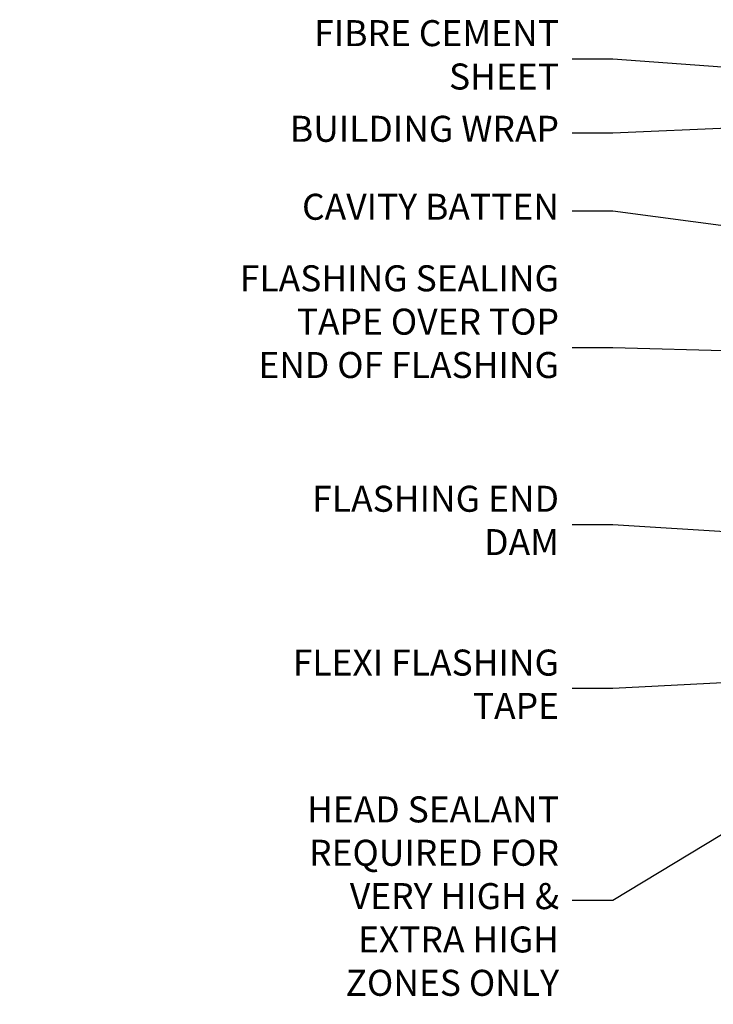
# Model space of a CAD drawing. Units: millimetres. Extents: x -28 to 240435, y -962 to 1843.
# Drawn here: x -28 to 78, y 1685 to 1836 of the extents above; entities that cross this region are included whole.
import ezdxf
from ezdxf import colors
from ezdxf.entities.mleader import LeaderData, LeaderLine
from ezdxf.math import Vec2, Vec3

# ---------------------------------------------------------------- set-up
doc = ezdxf.new("R2010")
doc.units = ezdxf.units.MM
doc.layers.add('Aluminium Systems Ltd Notes', color=7, linetype='Continuous')
doc.styles.get("Standard").update_dxf_attribs({"font": 'arial.ttf'})

# ---------------------------------------------------------------- blocks, each defined once
blk = doc.blocks.new('_Open90')
at = {"color": 0, "linetype": 'ByBlock', "lineweight": -2}
for p, q in [((-0.5, 0.5), (0, 0)), ((0, 0), (-2.439666651745029, 0)), ((0, 0), (-0.5, -0.5))]:
    blk.add_line(p, q, dxfattribs=at)
blk = doc.blocks.new('Brick Veneer FCS Head Text AL35 CC')
at = {"layer": 'Aluminium Systems Ltd Notes', "color": 3, "lineweight": 5, "ltscale": 0.12}
ml = blk.add_multileader_mtext('Standard', dxfattribs=at)
ml.set_content('FIBRE CEMENT SHEET', color=3)
ml.set_leader_properties(color=8)
ml.set_arrow_properties(name='OPEN90')
ml.build(insert=Vec2(0, 0))
ml.multileader.update_dxf_attribs({"text_left_attachment_type": 2, "text_right_attachment_type": 2})
ctx = ml.context
ctx.base_point, ctx.plane_origin = Vec3(-128.1182118931201, 103.2809030268154), Vec3(37.51174388805794, 50.41752068922779)
ctx.left_attachment, ctx.right_attachment, ctx.text_align_type = 2, 2, 2
notes = []
notes.append((ctx, [(0, (1, 1, 0), (-76.79540096717392, 103.2809030268154), (-1, 0), 6.291433026901132, [(0, [(-23.34416913308428, 99.29509390064595)], 0, [])])]))
ctx.mtext.insert, ctx.mtext.width, ctx.mtext.alignment, ctx.mtext.line_spacing_style, ctx.mtext.flow_direction = Vec3(-85.08683399407505, 109.2809030268154), 46.35746150935847, 3, 2, 5
ml = blk.add_multileader_mtext('Standard', dxfattribs=at)
ml.set_content('BUILDING WRAP', color=3)
ml.set_leader_properties(color=8)
ml.set_arrow_properties(name='OPEN90')
ml.build(insert=Vec2(0, 0))
ml.multileader.update_dxf_attribs({"text_left_attachment_type": 2, "text_right_attachment_type": 2})
ctx = ml.context
ctx.base_point, ctx.plane_origin = Vec3(-131.1441327662442, 91.9064138845979), Vec3(37.51174388805794, 39.04303154701029)
ctx.left_attachment, ctx.right_attachment, ctx.text_align_type = 2, 2, 2
notes.append((ctx, [(0, (1, 1, 0), (-76.79540096717392, 91.9064138845979), (-1, 0), 6.291433026901132, [(0, [(39.96819960247038, 96.97536488942205)], 0, [])])]))
ctx.mtext.insert, ctx.mtext.width, ctx.mtext.alignment, ctx.mtext.line_spacing_style, ctx.mtext.flow_direction = Vec3(-85.08683399407505, 94.57308055126487), 46.35746150935847, 3, 2, 5
ml = blk.add_multileader_mtext('Standard', dxfattribs=at)
ml.set_content('CAVITY BATTEN', color=3)
ml.set_leader_properties(color=8)
ml.set_arrow_properties(name='OPEN90')
ml.build(insert=Vec2(0, 0))
ml.multileader.update_dxf_attribs({"text_left_attachment_type": 2, "text_right_attachment_type": 2})
ctx = ml.context
ctx.base_point, ctx.plane_origin = Vec3(-130.1291259449618, 79.91913834310981), Vec3(12.35626861176479, 62.35373375661311)
ctx.left_attachment, ctx.right_attachment, ctx.text_align_type = 2, 2, 2
notes.append((ctx, [(0, (1, 1, 0), (-76.79540096717392, 79.91913834310981), (-1, 0), 6.291433026901128, [(0, [(11.84224241861034, 68.02145199092593)], 0, [])])]))
ctx.mtext.insert, ctx.mtext.width, ctx.mtext.alignment, ctx.mtext.line_spacing_style, ctx.mtext.flow_direction = Vec3(-85.08683399407505, 82.58580500977587), 82.9573416609328, 3, 2, 5
ml = blk.add_multileader_mtext('Standard', dxfattribs=at)
ml.set_content('FLASHING SEALING\\PTAPE OVER TOP\\PEND OF FLASHING', color=3)
ml.set_leader_properties(color=8)
ml.set_arrow_properties(name='OPEN90')
ml.build(insert=Vec2(0, 0))
ml.multileader.update_dxf_attribs({"text_left_attachment_type": 2, "text_right_attachment_type": 2})
ctx = ml.context
ctx.base_point, ctx.plane_origin = Vec3(-136.904023625726, 58.91624189537015), Vec3(12.35626861176479, 31.08207673302877)
ctx.left_attachment, ctx.right_attachment, ctx.text_align_type = 2, 2, 2
notes.append((ctx, [(0, (1, 1, 0), (-76.79540096717415, 58.91624189537015), (-1, 0), 6.291433026901128, [(0, [(37.09028124725978, 55.62888762096009)], 0, [])])]))
ctx.mtext.insert, ctx.mtext.width, ctx.mtext.alignment, ctx.mtext.line_spacing_style, ctx.mtext.flow_direction = Vec3(-85.08683399407528, 71.58290856203712), 49.87981264959149, 3, 2, 5
ml = blk.add_multileader_mtext('Standard', dxfattribs=at)
ml.set_content('FLASHING END DAM', color=3)
ml.set_leader_properties(color=8)
ml.set_arrow_properties(name='OPEN90')
ml.build(insert=Vec2(0, 0))
ml.multileader.update_dxf_attribs({"text_left_attachment_type": 2, "text_right_attachment_type": 2})
ctx = ml.context
ctx.base_point, ctx.plane_origin = Vec3(-127.6270795602417, 31.68280336081716), Vec3(-23.17839889838797, -87.20094192544366)
ctx.left_attachment, ctx.right_attachment, ctx.text_align_type = 2, 2, 2
notes.append((ctx, [(0, (1, 1, 0), (-76.79540096717415, 31.68280336081716), (-1, 0), 6.291433026901132, [(0, [(26.34242878953955, 25.26022818155161)], 0, [])])]))
ctx.mtext.insert, ctx.mtext.width, ctx.mtext.alignment, ctx.mtext.line_spacing_style, ctx.mtext.flow_direction = Vec3(-85.0868339940755, 37.68280336081807), 41.67696359775891, 3, 2, 5
ml = blk.add_multileader_mtext('Standard', dxfattribs=at)
ml.set_content('FLEXI FLASHING TAPE', color=3)
ml.set_leader_properties(color=8)
ml.set_arrow_properties(name='OPEN90')
ml.build(insert=Vec2(0, 0))
ml.multileader.update_dxf_attribs({"text_left_attachment_type": 2, "text_right_attachment_type": 2})
ctx = ml.context
ctx.base_point, ctx.plane_origin = Vec3(-131.30511503091, 6.49007432635608), Vec3(111.6712580436924, -83.63956355558366)
ctx.left_attachment, ctx.right_attachment, ctx.text_align_type = 2, 2, 2
notes.append((ctx, [(1, (1, 1, 0), (-76.79540096717392, 6.49007432635608), (-1, 0), 6.291433026901132, [(0, [(38.73905651431073, 12.52103903297211)], 0, [])])]))
ctx.mtext.insert, ctx.mtext.width, ctx.mtext.alignment, ctx.mtext.line_spacing_style, ctx.mtext.flow_direction = Vec3(-85.08683399407505, 12.49007432635608), 49.87981264959171, 3, 2, 5
ml = blk.add_multileader_mtext('Standard', dxfattribs=at)
ml.set_content('HEAD SEALANT REQUIRED FOR VERY HIGH & EXTRA HIGH ZONES ONLY', color=3)
ml.set_leader_properties(color=8)
ml.set_arrow_properties(name='OPEN90')
ml.build(insert=Vec2(0, 0))
ml.multileader.update_dxf_attribs({"text_left_attachment_type": 2, "text_right_attachment_type": 2})
ctx = ml.context
ctx.base_point, ctx.plane_origin = Vec3(-129.4197125752485, -26.08690471553018), Vec3(5.274845890231063, -102.5526465778103)
ctx.left_attachment, ctx.right_attachment, ctx.text_align_type = 2, 2, 2
notes.append((ctx, [(0, (1, 1, 0), (-76.79540096717415, -26.08690471553018), (-1, 0), 6.291433026901132, [(0, [(-27.9050226352591, 3.451778709028986)], 0, [])])]))
ctx.mtext.insert, ctx.mtext.width, ctx.mtext.alignment, ctx.mtext.line_spacing_style, ctx.mtext.flow_direction = Vec3(-85.08683399407528, -10.08690471553018), 42.80845800599491, 3, 2, 5
for ctx, leaders in notes:
    for number, flags, end, landing, length, lines in leaders:
        leader = LeaderData()
        leader.index, (leader.has_last_leader_line, leader.has_dogleg_vector, leader.attachment_direction) = number, flags
        leader.last_leader_point, leader.dogleg_vector, leader.dogleg_length = Vec3(end), Vec3(landing), length
        for number, points, colour, breaks in lines:
            line = LeaderLine()
            line.index, line.vertices, line.color, line.breaks = number, Vec3.list(points), colors.encode_raw_color(colour), breaks
            leader.lines.append(line)
        ctx.leaders.append(leader)

msp = doc.modelspace()

# ---------------------------------------------------------------- block references
at = {"layer": 'Aluminium Systems Ltd Notes'}
msp.add_blockref('Brick Veneer FCS Head Text AL35 CC', (139.6041325112449, 1727.131336794127), dxfattribs=at)

doc.saveas('drawing.dxf')
